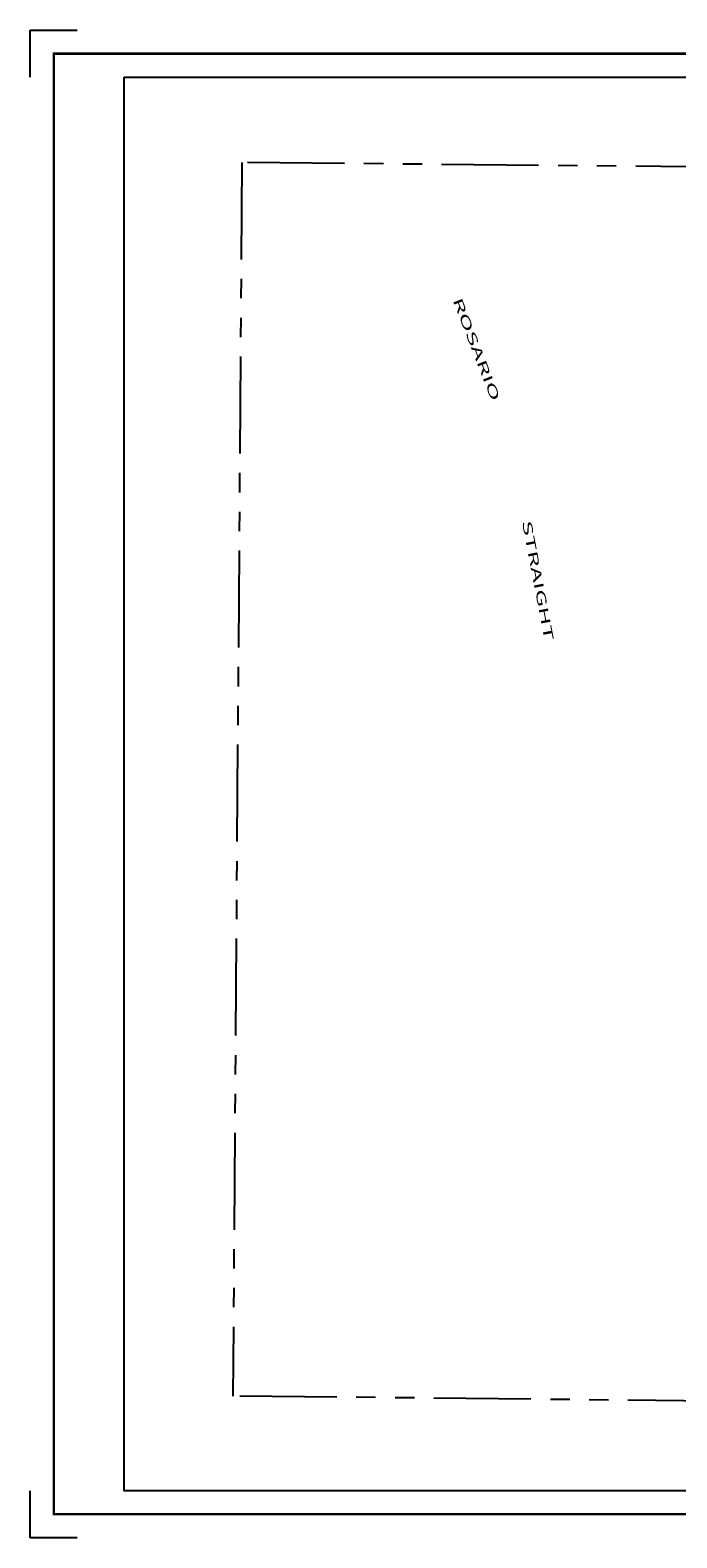
# Model space of a CAD drawing. Units: inches. Extents: x 1190955 to 1199166, y 514615 to 521025.
# Drawn here: x 1190955 to 1193704, y 514615 to 521025 of the extents above; entities that cross this region are included whole.
import ezdxf

# ---------------------------------------------------------------- set-up
doc = ezdxf.new("R2010")
doc.units = ezdxf.units.IN
doc.header["$LTSCALE"] = 330
doc.header["$MEASUREMENT"] = 0
doc.linetypes.add('PHANTOM', pattern=[2.5, 1.25, -0.25, 0.25, -0.25, 0.25, -0.25])
for name, color, linetype in [('AN-WBN', 142, 'Continuous'), ('GP-BORDER', 7, 'Continuous'), ('TIDE-SECT', 7, 'PHANTOM')]:
    doc.layers.add(name, color=color, linetype=linetype)
doc.styles.add('ITALIC', font='ITALIC')

msp = doc.modelspace()

# ---------------------------------------------------------------- linework, layer by layer
at = {"layer": 'GP-BORDER'}
for p, q in [((1190955.4, 520824.8), (1190955.4, 521024.8)), ((1190955.4, 521024.8), (1191155.4, 521024.8)), ((1190955.3, 514614.7), (1190955.3, 514814.7)), ((1191155.3, 514614.7), (1190955.3, 514614.7))]:
    msp.add_line(p, q, dxfattribs=at)
at = {"layer": 'GP-BORDER', "const_width": 10}
msp.add_lwpolyline([(1199065.5, 514714.7), (1191055.3, 514714.7), (1191055.4, 520924.8), (1199065.5, 520924.8)], close=True, dxfattribs=at)
at = {"layer": 'GP-BORDER'}
msp.add_lwpolyline([(1191355.4, 520824.8), (1197815.5, 520824.8), (1197815.5, 514814.7), (1191355.3, 514814.7)], close=True, dxfattribs=at)
at = {"layer": 'TIDE-SECT'}
for p, q in [((1191855.3, 520462.2), (1191816.9, 515217.7)), ((1197241.1, 520409.8), (1191855.3, 520462.2)), ((1197208.4, 515160.2), (1191816.9, 515217.7))]:
    msp.add_line(p, q, dxfattribs=at)

# ---------------------------------------------------------------- texts
at = {"layer": 'AN-WBN', "style": 'ITALIC', "width": 2}
for s, rotation, p in [('ROSARIO ', 291.09066, (1192750.1, 519877.7)), ('STRAIGHT', 280.79169, (1193045, 518936.1))]:
    msp.add_text(s, height=40, rotation=rotation, dxfattribs=at).set_placement(p)

doc.saveas('drawing.dxf')
